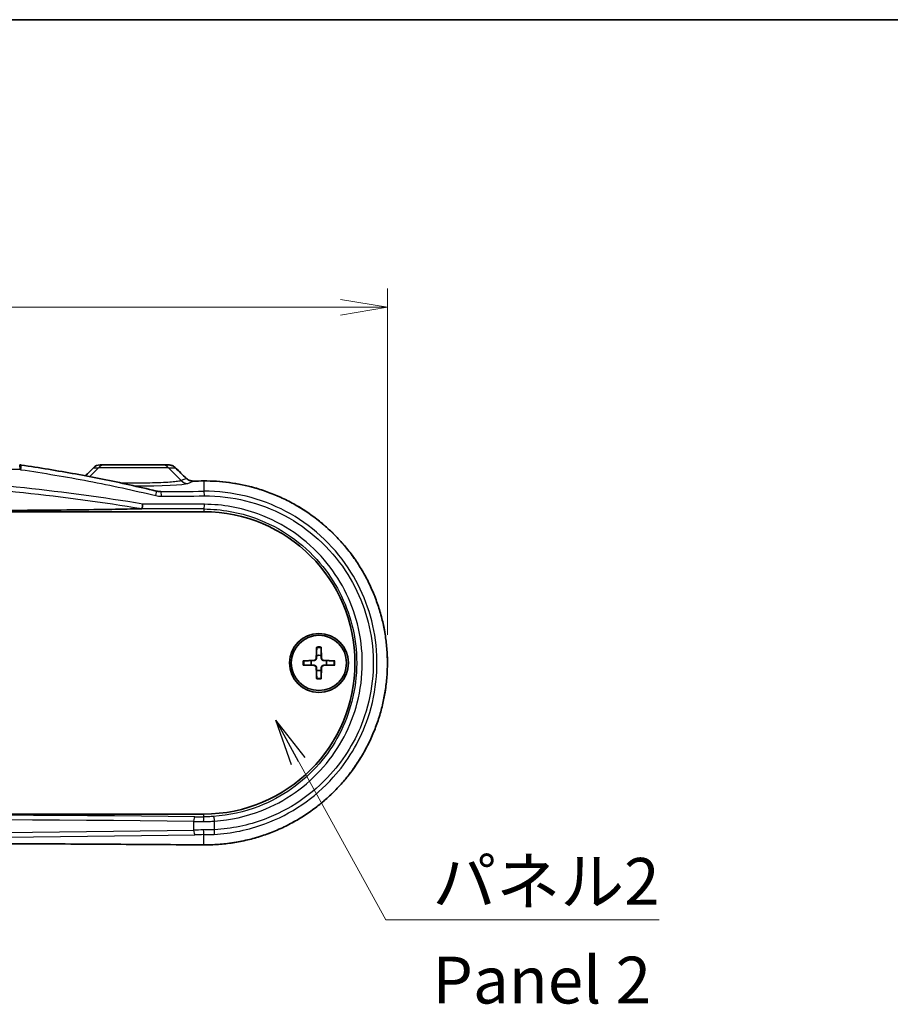
# Model space of a CAD drawing. Units: millimetres. Extents: x 14 to 2782, y 8 to 570.
# Drawn here: x 771 to 864, y 465 to 570 of the extents above; entities that cross this region are included whole.
import ezdxf

# ---------------------------------------------------------------- set-up
doc = ezdxf.new("R2010")
doc.units = ezdxf.units.MM
doc.layers.get('Defpoints').update_dxf_attribs({"lineweight": 25})
for name, color, linetype, lineweight in [('Border (ISO)', 7, 'Continuous', 35), ('Dimension (ISO)', 7, 'Continuous', 18), ('Dimension (ISO) @ 1', 7, 'Continuous', 18), ('Symbol (ISO)', 7, 'Continuous', 18), ('Symbol (ISO) @ 1', 7, 'Continuous', 18), ('Visible (ISO)', 7, 'Continuous', 35), ('Visible Narrow (ISO)', 7, 'Continuous', 25)]:
    doc.layers.add(name, color=color, linetype=linetype, lineweight=lineweight)
doc.styles.add('Note Text (TK)', font='MS PGothic.ttf')
doc.dimstyles.new('Default - Method 1b (TK)', dxfattribs={"dimtxt": 2.5, "dimasz": 2.5, "dimexe": 1, "dimexo": 1.5, "dimgap": 1, "dimtad": 1, "dimrnd": 1e-08, "dimdsep": 46, "dimtxsty": 'Note Text (TK)', "dimblk": 'OPEN', "dimcen": 0.09, "dimdle": 5, "dimclrd": 100, "dimclre": 100, "dimclrt": 7, "dimadec": 1, "dimazin": 1, "dimtfac": 1, "dimtmove": 0, "dimatfit": 3, "dimldrblk": 'OPEN', "dimfxl": 0, "dimtolj": 1, "dimlwd": -1, "dimlwe": -1, "dimarcsym": 0})
doc.dimstyles.new('Default - Method 1b (TK)$7', dxfattribs={"dimtxt": 2.5, "dimasz": 2.5, "dimexe": 1, "dimexo": 1.5, "dimgap": 1, "dimtad": 1, "dimrnd": 1e-08, "dimdsep": 46, "dimtxsty": 'Note Text (TK)', "dimblk": 'OPEN', "dimcen": 0.09, "dimdle": 5, "dimclrd": 256, "dimclre": 100, "dimclrt": 7, "dimadec": 1, "dimazin": 1, "dimtfac": 1, "dimtmove": 0, "dimatfit": 3, "dimldrblk": 'OPEN', "dimfxl": 0, "dimtolj": 1, "dimlwd": -1, "dimlwe": -1, "dimarcsym": 0})

# ---------------------------------------------------------------- blocks, each defined once
blk = doc.blocks.new('図面枠 tk図枠')
at = {"layer": 'Border (ISO)'}
blk.add_line((14.5, 289), (405.5, 289), dxfattribs=at)
blk = doc.blocks.new('_Open')
at = {"color": 0, "linetype": 'ByBlock', "lineweight": -2}
for p, q in [((-1, 0.167), (0, 0)), ((-1, -0.167), (0, 0)), ((0, 0), (-1, 0))]:
    blk.add_line(p, q, dxfattribs=at)
blk = doc.blocks.new('*D37')
at = {"layer": 'Defpoints', "color": 0, "transparency": 16777216}
for p in [(810.4, 539.28), (676.17, 501.28), (810.4, 501.28)]:
    blk.add_point(p, dxfattribs=at)
at = {"layer": 'Dimension (ISO)', "color": 100, "transparency": 16777216}
for p, q in [((676.17, 504.28), (676.17, 541.28)), ((810.4, 504.28), (810.4, 541.28)), ((681.17, 539.28), (805.4, 539.28))]:
    blk.add_line(p, q, dxfattribs=at)
at = {"layer": 'Dimension (ISO)', "color": 100, "transparency": 16777216, "xscale": 5, "yscale": 5, "zscale": 5, "rotation": 180}
blk.add_blockref('_Open', (676.17, 539.28), dxfattribs=at)
at = {"layer": 'Dimension (ISO)', "color": 100, "transparency": 16777216, "xscale": 5, "yscale": 5, "zscale": 5}
blk.add_blockref('_Open', (810.4, 539.28), dxfattribs=at)
at = {"layer": 'Dimension (ISO)', "color": 7, "transparency": 16777216, "insert": (735.84, 543.78), "char_height": 5, "attachment_point": 4, "style": 'Note Text (TK)'}
blk.add_mtext('\\A1;134.2', dxfattribs=at)

msp = doc.modelspace()

# ---------------------------------------------------------------- linework, layer by layer
at = {"layer": 'Visible (ISO)'}
for p, q in [((780.2455, 522.4343), (779.7031, 522.4343)), ((780.2455, 522.4343), (786.3233, 522.4343)), ((787.0256, 522.4343), (786.3233, 522.4343)), ((695.7844, 517.4343), (790.7844, 517.4343)), ((802.8467, 502.9771), (802.8013, 501.7877)), ((803.3221, 502.9771), (803.3674, 501.7877)), ((801.3916, 501.522), (802.581, 501.5674)), ((801.3916, 501.0466), (802.581, 501.0013)), ((802.8467, 499.5915), (802.8013, 500.7809)), ((803.3221, 499.5915), (803.3674, 500.7809)), ((804.7772, 501.522), (803.5877, 501.5674)), ((804.7772, 501.0466), (803.5877, 501.0013)), ((790.7844, 485.1343), (695.7844, 485.1343))]:
    msp.add_line(p, q, dxfattribs=at)
for radius in [3.15, 2.95]:
    msp.add_circle((803.0844, 501.2843), radius, dxfattribs=at)
for centre, radius, start, end in [((790.7844, 501.2843), 16.15, 270, 90), ((802.5722, 501.7964), 0.2292, 272.183125, 357.816875), ((803.0844, 501.2843), 0.8205, 72.750869, 107.249131), ((803.5965, 501.7964), 0.2292, 182.183125, 267.816875), ((803.0844, 501.2843), 0.8205, 162.750869, 197.249131), ((802.5722, 500.7722), 0.2292, 2.183125, 87.816875), ((803.5965, 500.7722), 0.2292, 92.183125, 177.816875), ((803.0844, 501.2843), 0.8205, 342.750869, 17.249131), ((803.0844, 501.2843), 0.8205, 252.750869, 287.249131)]:
    msp.add_arc(centre, radius, start, end, dxfattribs=at)
for centre, major_axis, ratio, start_param, end_param in [((771.1255, 521.3132), (-0.0515, 1.1199), 0.99885783, 6.09160269, 6.23744746), ((686.6464, 542.839), (-463.0747, -456.0396), 0.1227762, 1.64788691, 1.6497729), ((779.7031, 521.4351), (0.0063, 0.9992), 0.99844168, 0.00638165, 0.7930595), ((797.0738, 616.9442), (432.0857, -425.5212), 0.12277424, 4.81126643, 4.81401637), ((743.2819, 537.58), (-325.6071, 0), 0.05233136, 1.71372681, 1.71719589)]:
    msp.add_ellipse(centre, major_axis=major_axis, ratio=ratio, start_param=start_param, end_param=end_param, dxfattribs=at)
for points, knots in [([(771.2879, 522.4224), (772.2592, 522.2797), (773.2289, 522.1288), (775.165, 521.8107), (776.1313, 521.6434), (778.0601, 521.2918), (779.0226, 521.1075), (780.9432, 520.7212), (781.9013, 520.5192), (783.8128, 520.0967), (784.7661, 519.8763), (785.7166, 519.646)], [0, 0, 0, 0, 0.29473782, 0.29473782, 0.58947564, 0.58947564, 0.88421346, 0.88421346, 1.17895128, 1.17895128, 1.47368909, 1.47368909, 1.47368909, 1.47368909]), ([(787.7399, 522.1484), (787.7012, 522.1856), (787.6597, 522.2195), (787.5725, 522.2801), (787.5267, 522.3069), (787.4321, 522.353), (787.3832, 522.3723), (787.2834, 522.4032), (787.2324, 522.4149), (787.1295, 522.4304), (787.0775, 522.4343), (787.0256, 522.4343)], [0, 0, 0, 0, 0.0081757327, 0.0081757327, 0.0163514654, 0.0163514654, 0.0245271981, 0.0245271981, 0.0327029308, 0.0327029308, 0.0408786635, 0.0408786635, 0.0408786635, 0.0408786635]), ([(789.6627, 520.7143), (789.6089, 520.7139), (789.5551, 520.7176), (789.4488, 520.7329), (789.3963, 520.7446), (789.2941, 520.7757), (789.2443, 520.7952), (789.1485, 520.8415), (789.1025, 520.8683), (789.0155, 520.9286), (788.9745, 520.9622), (788.9365, 520.9987)], [0, 0, 0, 0, 0.02391784, 0.02391784, 0.04783568, 0.04783568, 0.07175352, 0.07175352, 0.09567136, 0.09567136, 0.1195892, 0.1195892, 0.1195892, 0.1195892]), ([(790.7805, 481.8458), (791.3049, 481.8417), (791.8293, 481.8589), (792.8756, 481.9353), (793.3976, 481.9947), (794.4356, 482.1555), (794.9516, 482.257), (795.974, 482.5013), (796.4805, 482.6442), (797.4803, 482.9705), (797.9736, 483.1539), (798.9437, 483.56), (799.4205, 483.7826), (800.3541, 484.2656), (800.811, 484.5258), (801.7015, 485.082), (802.1351, 485.3778), (802.9764, 486.003), (803.3839, 486.3322), (804.1702, 487.0215), (804.549, 487.3816), (805.2753, 488.1299), (805.6229, 488.518), (806.2848, 489.3196), (806.5991, 489.7329), (807.1926, 490.5819), (807.472, 491.0174), (807.994, 491.9078), (808.2369, 492.3625), (808.6849, 493.2881), (808.8902, 493.7589), (809.2622, 494.7138), (809.4291, 495.1978), (809.7236, 496.1759), (809.8515, 496.6701), (810.0675, 497.6657), (810.1558, 498.1671), (810.2927, 499.1745), (810.3413, 499.6804), (810.3987, 500.694), (810.4075, 501.2016), (810.3853, 502.2158), (810.3543, 502.7224), (810.2528, 503.7319), (810.1822, 504.2347), (810.0017, 505.234), (809.8918, 505.7304), (809.6331, 506.714), (809.4842, 507.2011), (809.1483, 508.1635), (808.9611, 508.6387), (808.5492, 509.5742), (808.3245, 510.0346), (807.8385, 510.9376), (807.5771, 511.3802), (807.0192, 512.2448), (806.7225, 512.6668), (806.0954, 513.4874), (805.7648, 513.8859), (805.0717, 514.6566), (804.7091, 515.0288), (803.954, 515.7441), (803.5615, 516.0871), (802.7489, 516.7416), (802.3289, 517.0529), (801.464, 517.6415), (801.0192, 517.9186), (800.1077, 518.4367), (799.6411, 518.6776), (798.6892, 519.1212), (798.2039, 519.3238), (797.2183, 519.6894), (796.7179, 519.8523), (795.3301, 520.2428), (794.431, 520.4286), (792.6148, 520.6722), (791.6977, 520.7299), (790.7805, 520.7228)], [0, 0, 0, 0, 0.15493977, 0.15493977, 0.31016854, 0.31016854, 0.46561911, 0.46561911, 0.62121275, 0.62121275, 0.77685358, 0.77685358, 0.93242298, 0.93242298, 1.08778925, 1.08778925, 1.24283044, 1.24283044, 1.3974348, 1.3974348, 1.55149858, 1.55149858, 1.70492462, 1.70492462, 1.85763759, 1.85763759, 2.00960329, 2.00960329, 2.1608232, 2.1608232, 2.31132673, 2.31132673, 2.46116518, 2.46116518, 2.61042146, 2.61042146, 2.75921156, 2.75921156, 2.90766894, 2.90766894, 3.05593642, 3.05593642, 3.20417015, 3.20417015, 3.35252429, 3.35252429, 3.50114878, 3.50114878, 3.65018451, 3.65018451, 3.79974609, 3.79974609, 3.94992745, 3.94992745, 4.1008041, 4.1008041, 4.25242427, 4.25242427, 4.40479911, 4.40479911, 4.5578964, 4.5578964, 4.711659, 4.711659, 4.86601329, 4.86601329, 5.02086569, 5.02086569, 5.17609955, 5.17609955, 5.33158685, 5.33158685, 5.48720685, 5.48720685, 5.75819953, 5.75819953, 6.02919221, 6.02919221, 6.02919221, 6.02919221]), ([(785.7166, 519.646), (785.7413, 519.64), (785.7661, 519.6345), (785.8159, 519.6244), (785.8409, 519.6198), (785.8909, 519.6116), (785.916, 519.6079), (785.9663, 519.6016), (785.9915, 519.5989), (786.0418, 519.5945), (786.067, 519.5927), (786.0921, 519.5915)], [0, 0, 0, 0, 0.0095628448, 0.0095628448, 0.0191256897, 0.0191256897, 0.0286885345, 0.0286885345, 0.0382513794, 0.0382513794, 0.0478142242, 0.0478142242, 0.0478142242, 0.0478142242]), ([(784.1325, 517.7605), (783.8773, 517.7524), (783.5966, 517.7447), (782.4107, 517.715), (781.1894, 517.6932), (777.3452, 517.6349), (773.8137, 517.6014), (766.5933, 517.5465), (761.8774, 517.5228), (752.3935, 517.4926), (747.625, 517.4862), (743.2844, 517.4862)], [0.27648144, 0.27648144, 0.27648144, 0.27648144, 0.37154429, 0.37154429, 0.71436031, 0.71436031, 1.62919815, 1.62919815, 2.93139791, 2.93139791, 4.23359766, 4.23359766, 4.23359766, 4.23359766]), ([(784.1689, 517.7669), (784.1688, 517.7669), (784.1688, 517.7668), (784.1671, 517.7651), (784.1635, 517.7638), (784.1517, 517.7615), (784.1425, 517.7608), (784.1325, 517.7605)], [0.3790724765, 0.3790724765, 0.3790724765, 0.3790724765, 0.3792666213, 0.3792666213, 0.3844711816, 0.3844711816, 0.3912971484, 0.3912971484, 0.3912971484, 0.3912971484]), ([(784.2631, 518.2599), (784.263, 518.2588), (784.2629, 518.2578), (784.2584, 518.2049), (784.253, 518.1533), (784.2406, 518.0548), (784.2337, 518.0083), (784.217, 517.9137), (784.2072, 517.8691), (784.1875, 517.8007), (784.1779, 517.7777), (784.1689, 517.7669)], [-0.0003175255, -0.0003175255, -0.0003175255, -0.0003175255, 0, 0, 0.0156185279, 0.0156185279, 0.0312286479, 0.0312286479, 0.0507635111, 0.0507635111, 0.0702471983, 0.0702471983, 0.0702471983, 0.0702471983]), ([(802.8443, 502.89), (802.8443, 502.8946), (802.8444, 502.9012), (802.8447, 502.9165), (802.845, 502.9285), (802.8457, 502.9508), (802.8462, 502.965), (802.8467, 502.9771)], [0.0328702525, 0.0328702525, 0.0328702525, 0.0328702525, 0.0357569059, 0.0357569059, 0.0393543079, 0.0393543079, 0.0429845807, 0.0429845807, 0.0429845807, 0.0429845807]), ([(803.3221, 502.9771), (803.3225, 502.965), (803.323, 502.9508), (803.3237, 502.9285), (803.324, 502.9165), (803.3243, 502.9012), (803.3244, 502.8946), (803.3245, 502.89)], [0.0143401117, 0.0143401117, 0.0143401117, 0.0143401117, 0.0179703845, 0.0179703845, 0.0215677865, 0.0215677865, 0.0244544399, 0.0244544399, 0.0244544399, 0.0244544399]), ([(802.8327, 501.7865), (802.8323, 501.7708), (802.8304, 501.7553), (802.8225, 501.7184), (802.8143, 501.6945), (802.7902, 501.6497), (802.7745, 501.6287), (802.74, 501.5942), (802.719, 501.5785), (802.6742, 501.5544), (802.6503, 501.5461), (802.6134, 501.5383), (802.5979, 501.5364), (802.5822, 501.5359)], [0.1158604815, 0.1158604815, 0.1158604815, 0.1158604815, 0.1207445229, 0.1207445229, 0.1280560162, 0.1280560162, 0.1353675095, 0.1353675095, 0.1426790028, 0.1426790028, 0.1499904961, 0.1499904961, 0.1548745375, 0.1548745375, 0.1548745375, 0.1548745375]), ([(803.5865, 501.5359), (803.5709, 501.5364), (803.5554, 501.5383), (803.5184, 501.5461), (803.4946, 501.5544), (803.4497, 501.5785), (803.4287, 501.5942), (803.3943, 501.6287), (803.3785, 501.6497), (803.3545, 501.6945), (803.3462, 501.7184), (803.3384, 501.7553), (803.3365, 501.7708), (803.336, 501.7865)], [0.1158604815, 0.1158604815, 0.1158604815, 0.1158604815, 0.1207445229, 0.1207445229, 0.1280560162, 0.1280560162, 0.1353675095, 0.1353675095, 0.1426790028, 0.1426790028, 0.1499904961, 0.1499904961, 0.1548745375, 0.1548745375, 0.1548745375, 0.1548745375]), ([(801.3916, 501.522), (801.4037, 501.5225), (801.4179, 501.523), (801.4402, 501.5237), (801.4522, 501.524), (801.4675, 501.5243), (801.474, 501.5244), (801.4787, 501.5244)], [0.0143401117, 0.0143401117, 0.0143401117, 0.0143401117, 0.0179703845, 0.0179703845, 0.0215677865, 0.0215677865, 0.0244544399, 0.0244544399, 0.0244544399, 0.0244544399]), ([(801.4787, 501.0442), (801.474, 501.0442), (801.4675, 501.0443), (801.4522, 501.0447), (801.4402, 501.045), (801.4179, 501.0457), (801.4037, 501.0462), (801.3916, 501.0466)], [0.0328702525, 0.0328702525, 0.0328702525, 0.0328702525, 0.0357569059, 0.0357569059, 0.0393543079, 0.0393543079, 0.0429845807, 0.0429845807, 0.0429845807, 0.0429845807]), ([(802.5822, 501.0327), (802.5979, 501.0322), (802.6134, 501.0303), (802.6503, 501.0225), (802.6742, 501.0142), (802.719, 500.9902), (802.74, 500.9744), (802.7745, 500.9399), (802.7902, 500.919), (802.8143, 500.8741), (802.8225, 500.8503), (802.8304, 500.8133), (802.8323, 500.7978), (802.8327, 500.7821)], [0.1158604815, 0.1158604815, 0.1158604815, 0.1158604815, 0.1207445229, 0.1207445229, 0.1280560162, 0.1280560162, 0.1353675095, 0.1353675095, 0.1426790028, 0.1426790028, 0.1499904961, 0.1499904961, 0.1548745375, 0.1548745375, 0.1548745375, 0.1548745375]), ([(803.336, 500.7821), (803.3365, 500.7978), (803.3384, 500.8133), (803.3462, 500.8503), (803.3545, 500.8741), (803.3785, 500.919), (803.3943, 500.9399), (803.4287, 500.9744), (803.4497, 500.9902), (803.4946, 501.0142), (803.5184, 501.0225), (803.5554, 501.0303), (803.5709, 501.0322), (803.5865, 501.0327)], [0.1158604815, 0.1158604815, 0.1158604815, 0.1158604815, 0.1207445229, 0.1207445229, 0.1280560162, 0.1280560162, 0.1353675095, 0.1353675095, 0.1426790028, 0.1426790028, 0.1499904961, 0.1499904961, 0.1548745375, 0.1548745375, 0.1548745375, 0.1548745375]), ([(804.69, 501.5244), (804.6947, 501.5244), (804.7012, 501.5243), (804.7166, 501.524), (804.7286, 501.5237), (804.7508, 501.523), (804.7651, 501.5225), (804.7772, 501.522)], [0.0328702525, 0.0328702525, 0.0328702525, 0.0328702525, 0.0357569059, 0.0357569059, 0.0393543079, 0.0393543079, 0.0429845807, 0.0429845807, 0.0429845807, 0.0429845807]), ([(804.7772, 501.0466), (804.7651, 501.0462), (804.7508, 501.0457), (804.7286, 501.045), (804.7166, 501.0447), (804.7012, 501.0443), (804.6947, 501.0442), (804.69, 501.0442)], [0.0143401117, 0.0143401117, 0.0143401117, 0.0143401117, 0.0179703845, 0.0179703845, 0.0215677865, 0.0215677865, 0.0244544399, 0.0244544399, 0.0244544399, 0.0244544399]), ([(802.8467, 499.5915), (802.8462, 499.6036), (802.8457, 499.6178), (802.845, 499.6401), (802.8447, 499.6521), (802.8444, 499.6675), (802.8443, 499.674), (802.8443, 499.6787)], [0.0143401117, 0.0143401117, 0.0143401117, 0.0143401117, 0.0179703845, 0.0179703845, 0.0215677865, 0.0215677865, 0.0244544399, 0.0244544399, 0.0244544399, 0.0244544399]), ([(803.3245, 499.6787), (803.3244, 499.674), (803.3243, 499.6675), (803.324, 499.6521), (803.3237, 499.6401), (803.323, 499.6178), (803.3225, 499.6036), (803.3221, 499.5915)], [0.0328702525, 0.0328702525, 0.0328702525, 0.0328702525, 0.0357569059, 0.0357569059, 0.0393543079, 0.0393543079, 0.0429845807, 0.0429845807, 0.0429845807, 0.0429845807]), ([(695.7882, 481.8458), (698.932, 481.87), (702.0826, 481.8919), (708.3946, 481.9308), (711.5561, 481.9478), (717.8871, 481.977), (721.0566, 481.9891), (727.4012, 482.0086), (730.5762, 482.0159), (736.9289, 482.0256), (740.1066, 482.0281), (746.4621, 482.0281), (749.6398, 482.0256), (755.9925, 482.0159), (759.1675, 482.0086), (765.5121, 481.9891), (768.6817, 481.977), (775.0127, 481.9478), (778.1741, 481.9308), (784.4861, 481.8919), (787.6367, 481.87), (790.7805, 481.8458)], [-0.146189854, -0.146189854, -0.146189854, -0.146189854, -0.116951883, -0.116951883, -0.087713912, -0.087713912, -0.058475942, -0.058475942, -0.029237971, -0.029237971, 0, 0, 0.029237971, 0.029237971, 0.058475942, 0.058475942, 0.087713912, 0.087713912, 0.116951883, 0.116951883, 0.146189854, 0.146189854, 0.146189854, 0.146189854])]:
    msp.add_open_spline(points, degree=3, knots=knots, dxfattribs=at)
for points, weights in [([(802.8443, 502.89), (802.8424, 502.3429), (802.8411, 502.0679)], [1.0028781703, 1.06436427035, 1]), ([(803.3277, 502.0679), (803.3264, 502.3429), (803.3245, 502.89)], [1, 1.06436427035, 1.0028781703]), ([(802.8411, 502.0679), (802.8362, 501.9008), (802.8327, 501.7865)], [1, 1.17095272194, 1.31383827989]), ([(803.336, 501.7865), (803.3326, 501.9008), (803.3277, 502.0679)], [1.31383827989, 1.17095272194, 1]), ([(802.3008, 501.5276), (802.0258, 501.5263), (801.4787, 501.5244)], [1, 1.06436427035, 1.0028781703]), ([(801.4787, 501.0442), (802.0258, 501.0423), (802.3008, 501.041)], [1.0028781703, 1.06436427035, 1]), ([(802.5822, 501.5359), (802.4679, 501.5325), (802.3008, 501.5276)], [1.31383827989, 1.17095272194, 1]), ([(802.3008, 501.041), (802.4679, 501.0361), (802.5822, 501.0327)], [1, 1.17095272194, 1.31383827989]), ([(802.8327, 500.7821), (802.8362, 500.6679), (802.8411, 500.5007)], [1.31383827989, 1.17095272194, 1]), ([(803.3277, 500.5007), (803.3326, 500.6679), (803.336, 500.7821)], [1, 1.17095272194, 1.31383827989]), ([(803.868, 501.5276), (803.7008, 501.5325), (803.5865, 501.5359)], [1, 1.17095272194, 1.31383827989]), ([(803.5865, 501.0327), (803.7008, 501.0361), (803.868, 501.041)], [1.31383827989, 1.17095272194, 1]), ([(804.69, 501.5244), (804.143, 501.5263), (803.868, 501.5276)], [1.0028781703, 1.06436427035, 1]), ([(803.868, 501.041), (804.143, 501.0423), (804.69, 501.0442)], [1, 1.06436427035, 1.0028781703]), ([(802.8411, 500.5007), (802.8424, 500.2257), (802.8443, 499.6787)], [1, 1.06436427035, 1.0028781703]), ([(803.3245, 499.6787), (803.3264, 500.2257), (803.3277, 500.5007)], [1.0028781703, 1.06436427035, 1])]:
    msp.add_rational_spline(points, weights, degree=2, dxfattribs=at)
at = {"layer": 'Visible Narrow (ISO)'}
for p, q in [((771.168, 521.9343), (715.4007, 521.9343)), ((779.5491, 522.1414), (778.607, 521.1848)), ((779.0028, 522.1414), (779.5491, 522.1414)), ((787.0196, 522.1414), (779.5491, 522.1414)), ((787.0196, 522.1414), (787.7416, 522.1414)), ((787.0196, 522.1414), (788.3842, 520.7558)), ((788.9383, 520.9916), (788.3842, 520.7558)), ((789.0806, 520.4642), (789.6665, 520.7136)), ((790.7844, 520.7222), (790.7844, 519.6222)), ((790.7844, 517.7286), (790.7844, 517.4343)), ((802.8013, 501.7877), (802.8327, 501.7865)), ((803.3674, 501.7877), (803.336, 501.7865)), ((802.581, 501.5674), (802.5822, 501.5359)), ((802.581, 501.0013), (802.5822, 501.0327)), ((802.8013, 500.7809), (802.8327, 500.7821)), ((803.3674, 500.7809), (803.336, 500.7821)), ((803.5877, 501.5674), (803.5865, 501.5359)), ((803.5877, 501.0013), (803.5865, 501.0327)), ((790.7844, 484.8445), (790.7844, 485.1343)), ((789.6997, 484.3513), (789.6997, 483.4293)), ((791.9362, 483.4699), (791.9362, 484.3802)), ((790.7844, 481.8465), (790.7844, 482.9397))]:
    msp.add_line(p, q, dxfattribs=at)
for radius, start, end in [(1.6235, 81.495509, 98.504491), (1.7094, 82.006902, 97.993098), (1.7094, 172.006902, 187.993098), (1.6235, 171.495509, 188.504491), (1.6235, 351.495509, 8.504491), (1.7094, 352.006902, 7.993098), (1.6235, 261.495509, 278.504491), (1.7094, 262.006902, 277.993098)]:
    msp.add_arc((803.0844, 501.2843), radius, start, end, dxfattribs=at)
for centre, major_axis, ratio, start_param, end_param in [((771.1252, 521.9343), (0, 0.5), 0.08564295, 4.71238898, 6.28318531), ((771.2152, 521.9278), (0.0727, 0.4947), 0.0850128, 4.72488643, 6.28318531), ((742.9362, 542.8985), (-324.8393, -324.8393), 0.08748866, 1.59169758, 1.59436334), ((779.351, 521.7879), (-0.3543, 0.3528), 0.0782901, 6.15970591, 6.28318531), ((780.2455, 521.4343), (0, 1), 0.98480775, 0, 0.78539816), ((786.3233, 521.4343), (0, 1), 0.98480775, 5.49778714, 6.28318531), ((787.3934, 521.7879), (0.3465, 0.3605), 0.0979601, 6.15948888, 6.28318531), ((743.6325, 621.6831), (324.8393, -324.8393), 0.08748866, 4.93534191, 4.939047), ((789.0806, 521.4629), (0.3917, -0.9201), 0.99116701, 5.09986728, 5.87751777), ((788.5901, 520.6381), (0.3463, 0.3606), 0.10067508, 6.15945502, 6.28318531), ((789.6665, 520.2143), (-0.0038, 0.5), 0.14223759, 6.23028709, 6.28318531), ((743.2844, 537.629), (326.0802, 0), 0.05240778, 4.8551146, 4.85857883), ((790.7844, 520.2229), (-0.0039, 0.5), 0.14566545, 6.23026041, 6.28318531), ((783.2844, 520.5017), (5.8401, 0), 0.0524799, 4.7258314, 6.16052407), ((785.5989, 519.1601), (0.1177, 0.4859), 0.12656743, 4.74303723, 6.28318531), ((743.2844, 536.4761), (-325.0802, 0), 0.05240778, 1.70321345, 1.71743913), ((790.7844, 519.1229), (-0.0039, 0.5), 0.14611351, 4.71125795, 6.23025687), ((786.2049, 519.0892), (-0.0035, 0.5), 0.13202732, 4.71146736, 6.2303626), ((743.2844, 535.9767), (325.5802, 0), 0.0523273, 4.8448061, 4.85903178), ((743.2844, 506.4984), (325.0802, 0), 0.03492077, 1.42415352, 1.44480785), ((743.2844, 506.9981), (-325.5802, 0), 0.03486714, 4.56574618, 4.58619063), ((790.7844, 518.2283), (-0.0026, -0.5), 0.1461159, 0.03528544, 1.57154998), ((743.2844, 479.64), (-156.3205, 0), 0.03492077, 4.40992117, 5.01485679), ((743.2844, 479.1403), (155.8205, 0), 0.03503282, 1.26832851, 1.87326414), ((789.8486, 484.3513), (0.0054, 0.5), 0.29786078, 0.03656708, 1.57404203), ((791.1891, 484.5013), (5, 0), 0.03142869, 4.40992117, 4.62233069), ((791.1891, 485.001), (-4.5, 0), 0.03492077, 1.26832851, 1.48073804), ((790.7844, 484.3448), (0.0016, 0.5), 0.08993616, 0.03504868, 1.57107993), ((791.8615, 484.3802), (-0.0344, 0.4988), 0.14908464, 4.70210106, 6.24788405), ((743.2844, 490.7505), (156.3205, 0), 0.05240778, 4.40992117, 5.01485679), ((743.2844, 491.2498), (-155.8205, 0), 0.05257595, 1.26832851, 1.87326414), ((791.1891, 483.2042), (-5, 0), 0.047167, 4.80244727, 5.01485679), ((789.8486, 483.4293), (0.0082, -0.4999), 0.2978406, 4.7075183, 6.22833369), ((791.1891, 482.7048), (4.5, 0), 0.05240778, 1.66085462, 1.87326414), ((790.7844, 483.439), (0.0024, -0.5), 0.0899356, 4.71196336, 6.23061219), ((791.8615, 483.4699), (0.0262, -0.4993), 0.14923014, 0.05295337, 1.56295735), ((743.2844, 464.9396), (-326.0802, 0), 0.05240778, 4.56619913, 4.85857883), ((790.7844, 482.3458), (-0.0039, -0.5), 0.14566545, 0, 0.0529249)]:
    msp.add_ellipse(centre, major_axis=major_axis, ratio=ratio, start_param=start_param, end_param=end_param, dxfattribs=at)
for points, knots in [([(771.168, 521.9343), (771.1831, 521.9343), (771.1982, 521.9338), (771.2283, 521.9316), (771.2433, 521.9299), (771.2582, 521.9278)], [0, 0, 0, 0, 0.0045337058, 0.0045337058, 0.00906741159, 0.00906741159, 0.00906741159, 0.00906741159]), ([(771.2582, 521.9278), (773.6831, 521.5718), (776.0985, 521.166), (780.9031, 520.2469), (783.2924, 519.7336), (785.664, 519.1601)], [0, 0, 0, 0, 0.73684455, 0.73684455, 1.47368909, 1.47368909, 1.47368909, 1.47368909]), ([(779.0028, 522.1414), (779.0677, 522.207), (779.1417, 522.2633), (779.312, 522.3589), (779.41, 522.3952), (779.5743, 522.428), (779.6387, 522.4343), (779.7031, 522.4343)], [-0.0393321376, -0.0393321376, -0.0393321376, -0.0393321376, -0.0254152408, -0.0254152408, -0.0097750926, -0.0097750926, 0, 0, 0, 0]), ([(787.0256, 522.4343), (787.12, 522.4343), (787.2144, 522.4212), (787.4054, 522.367), (787.5013, 522.3232), (787.6434, 522.2293), (787.6947, 522.1877), (787.7416, 522.1414)], [-0.0408786635, -0.0408786635, -0.0408786635, -0.0408786635, -0.0261994904, -0.0261994904, -0.0100767271, -0.0100767271, 0, 0, 0, 0]), ([(784.2631, 518.2599), (780.0786, 518.9628), (775.8624, 519.5245), (762.2457, 520.971), (752.7744, 521.4276), (743.2935, 521.4279), (733.8103, 521.4282), (724.3366, 520.972), (710.7137, 519.5255), (706.4938, 518.9634), (702.3057, 518.2599)], [-10.92842003, -10.92842003, -10.92842003, -10.92842003, -9.64753226, -9.64753226, -6.80764251, -6.80764251, -6.80764251, -3.96704345, -3.96704345, -2.68503125, -2.68503125, -2.68503125, -2.68503125]), ([(702.3998, 517.7669), (706.5872, 518.4689), (710.8064, 519.0305), (724.3982, 520.4727), (733.8411, 520.9284), (743.2935, 520.9281), (752.7436, 520.9278), (762.1841, 520.4717), (775.7698, 519.0295), (779.9852, 518.4683), (784.1689, 517.7669)], [2.68104688, 2.68104688, 2.68104688, 2.68104688, 3.96704345, 3.96704345, 6.80764251, 6.80764251, 6.80764251, 9.64753226, 9.64753226, 10.9324044, 10.9324044, 10.9324044, 10.9324044]), ([(788.3842, 520.7558), (788.3249, 520.7253), (788.1879, 520.6954), (787.6448, 520.6226), (787.1248, 520.5828), (785.7749, 520.5195), (784.924, 520.4978), (783.3569, 520.4841), (782.6572, 520.4864), (781.9923, 520.4966)], [-1.44813509, -1.44813509, -1.44813509, -1.44813509, -1.14760606, -1.14760606, -0.66675961, -0.66675961, -0.14602878, -0.14602878, 0.25272192, 0.25272192, 0.25272192, 0.25272192]), ([(788.9383, 520.9916), (789.006, 520.9278), (789.0828, 520.8736), (789.26, 520.7818), (789.3622, 520.7476), (789.5329, 520.7179), (789.5997, 520.7127), (789.6665, 520.7136)], [-0.1195892, -0.1195892, -0.1195892, -0.1195892, -0.077681137, -0.077681137, -0.02987736, -0.02987736, 0, 0, 0, 0]), ([(790.7844, 520.7222), (794.3535, 520.749), (797.9155, 519.775), (803.4777, 516.4322), (805.643, 514.3507), (808.8389, 509.448), (809.8762, 506.636), (810.5872, 501.043), (810.3565, 498.2804), (808.8345, 493.2251), (807.599, 490.9187), (804.336, 486.9542), (802.3051, 485.3014), (798.2919, 483.1812), (796.4078, 482.5271), (793.2541, 481.9455), (792.0193, 481.8372), (790.7844, 481.8465)], [-6.02919221, -6.02919221, -6.02919221, -6.02919221, -4.97466995, -4.97466995, -4.10998676, -4.10998676, -3.25375375, -3.25375375, -2.46109302, -2.46109302, -1.70757832, -1.70757832, -0.94865462, -0.94865462, -0.36486716, -0.36486716, 0, 0, 0, 0]), ([(791.8917, 482.9715), (793.746, 483.0693), (795.5832, 483.4497), (800.1048, 485.128), (802.6324, 486.8462), (806.1479, 490.7755), (807.3568, 492.7789), (809.1836, 497.7268), (809.522, 500.7748), (808.756, 506.4733), (807.7513, 509.1301), (804.5385, 513.9617), (802.2209, 516.0545), (796.8654, 518.8997), (793.827, 519.6451), (790.7844, 519.6222)], [-5.56939764, -5.56939764, -5.56939764, -5.56939764, -5.02134594, -5.02134594, -4.14446321, -4.14446321, -3.46998424, -3.46998424, -2.60110719, -2.60110719, -1.79098144, -1.79098144, -0.89759026, -0.89759026, 0, 0, 0, 0]), ([(785.664, 519.1601), (785.7632, 519.1361), (785.8639, 519.118), (786.0667, 519.0942), (786.1688, 519.0884), (786.2709, 519.0892)], [0, 0, 0, 0, 0.030842886, 0.030842886, 0.0616857721, 0.0616857721, 0.0616857721, 0.0616857721]), ([(790.8574, 519.1229), (793.8217, 519.1458), (796.7823, 518.4214), (802.0012, 515.6545), (804.26, 513.6188), (807.3915, 508.9183), (808.3709, 506.3332), (809.1176, 500.7885), (808.7877, 497.8227), (807.007, 493.0086), (805.8287, 491.0596), (802.4023, 487.2371), (799.9389, 485.5661), (795.533, 483.9343), (793.7429, 483.5646), (791.9362, 483.4699)], [0, 0, 0, 0, 0.89759026, 0.89759026, 1.79098144, 1.79098144, 2.60110719, 2.60110719, 3.46998424, 3.46998424, 4.14446321, 4.14446321, 5.02134594, 5.02134594, 5.56939764, 5.56939764, 5.56939764, 5.56939764]), ([(790.7844, 517.7286), (792.6717, 517.7186), (794.5541, 517.3802), (798.9715, 515.7681), (801.3639, 514.1078), (804.8158, 510.0551), (805.9983, 507.7762), (807.2979, 502.671), (807.2911, 499.8185), (805.9623, 494.7005), (804.7552, 492.411), (801.3664, 488.4988), (799.1337, 486.9262), (795.1195, 485.3601), (793.4842, 484.9933), (791.8297, 484.8789)], [0, 0, 0, 0, 0.58973197, 0.58973197, 1.47122055, 1.47122055, 2.24782266, 2.24782266, 3.10191583, 3.10191583, 3.88464798, 3.88464798, 4.71417606, 4.71417606, 5.23263112, 5.23263112, 5.23263112, 5.23263112]), ([(791.9362, 484.3802), (793.6437, 484.4978), (795.3314, 484.8755), (799.4744, 486.4886), (801.779, 488.1088), (805.2771, 492.1399), (806.5233, 494.4993), (807.8951, 499.7737), (807.9022, 502.7134), (806.5604, 507.9747), (805.3397, 510.323), (801.7764, 514.499), (799.307, 516.2095), (794.7478, 517.87), (792.8051, 518.2183), (790.8574, 518.2283)], [-5.23263112, -5.23263112, -5.23263112, -5.23263112, -4.71417606, -4.71417606, -3.88464798, -3.88464798, -3.10191583, -3.10191583, -2.24782266, -2.24782266, -1.47122055, -1.47122055, -0.58973197, -0.58973197, 0, 0, 0, 0]), ([(790.7394, 484.3448), (790.9388, 484.3442), (791.1393, 484.3469), (791.5392, 484.3588), (791.7388, 484.3679), (791.9362, 484.3802)], [-0.108103064, -0.108103064, -0.108103064, -0.108103064, -0.054051532, -0.054051532, 0, 0, 0, 0]), ([(791.8297, 484.8789), (791.6573, 484.867), (791.483, 484.858), (791.1336, 484.8465), (790.9585, 484.8439), (790.7844, 484.8445)], [0, 0, 0, 0, 0.054051532, 0.054051532, 0.108103064, 0.108103064, 0.108103064, 0.108103064]), ([(791.9362, 483.4699), (791.7386, 483.4605), (791.5391, 483.4532), (791.1391, 483.4429), (790.9387, 483.4399), (790.7394, 483.439)], [-0.108076333, -0.108076333, -0.108076333, -0.108076333, -0.054038166, -0.054038166, 0, 0, 0, 0]), ([(790.7844, 482.9397), (790.9688, 482.9406), (791.1542, 482.9436), (791.5242, 482.9543), (791.7088, 482.9618), (791.8917, 482.9715)], [0, 0, 0, 0, 0.054038166, 0.054038166, 0.108076333, 0.108076333, 0.108076333, 0.108076333])]:
    msp.add_open_spline(points, degree=3, knots=knots, dxfattribs=at)
for points in [[(786.2049, 519.5885), (786.1353, 519.592), (786.0649, 519.5954), (785.9937, 519.5988)], [(786.2049, 519.5885), (786.1674, 519.5886), (786.1298, 519.5896), (786.0921, 519.5915)]]:
    msp.add_open_spline(points, degree=3, dxfattribs=at)

# ---------------------------------------------------------------- block references
at = {"xscale": 2, "yscale": 2, "zscale": 2}
msp.add_blockref('図面枠 tk図枠', (386.5, -8), dxfattribs=at)

# ---------------------------------------------------------------- texts
at = {"layer": 'Symbol (ISO)', "color": 7, "insert": (815.2159, 480.4503), "char_height": 5, "width": 25.672514, "attachment_point": 1, "line_spacing_factor": 1.265217, "style": 'Note Text (TK)'}
msp.add_mtext('\\fＭＳ Ｐゴシック|b0|i0;パネル2\\P\\fＭＳ Ｐゴシック|b0|i0;Panel 2', dxfattribs=at)

# ---------------------------------------------------------------- dimensions: what is measured, and where the dimension line sits
at = {"layer": 'Dimension (ISO) @ 1', "color": 100, "true_color": 0x00ff3f}
dim = msp.add_linear_dim(base=(810.401, 539.2843), p1=(676.1677, 501.2843), p2=(810.401, 501.2843), angle=180, dimstyle='Default - Method 1b (TK)', override={"dimscale": 1, "dimtxt": 5, "dimasz": 5, "dimexe": 2, "dimexo": 3, "dimgap": 2, "dimdec": 1, "dimcen": 0.18, "dimtol": 0, "dimlim": 0, "dimtp": 0, "dimtm": 0, "dimtdec": 2, "dimtix": 0, "dimtofl": 0, "dimtmove": 0, "dimatfit": 1}, dxfattribs=at)
dim.commit()
dim.dimension.update_dxf_attribs({"geometry": '*D37', "text_midpoint": (743.2844, 539.2843), "dimtype": 128})

# ---------------------------------------------------------------- leaders
at = {"layer": 'Symbol (ISO) @ 1', "color": 100, "true_color": 0x00ff40, "annotation_type": 0, "has_hookline": 1, "hookline_direction": 0, "text_width": 24.2045}
msp.add_leader([(798.4721, 495.1771), (810.2159, 473.844), (815.2159, 473.844)], dimstyle='Default - Method 1b (TK)$7', override={"dimscale": 1, "dimtxt": 5, "dimasz": 5, "dimgap": 0, "dimtad": 1}, dxfattribs=at)

doc.saveas('drawing.dxf')
